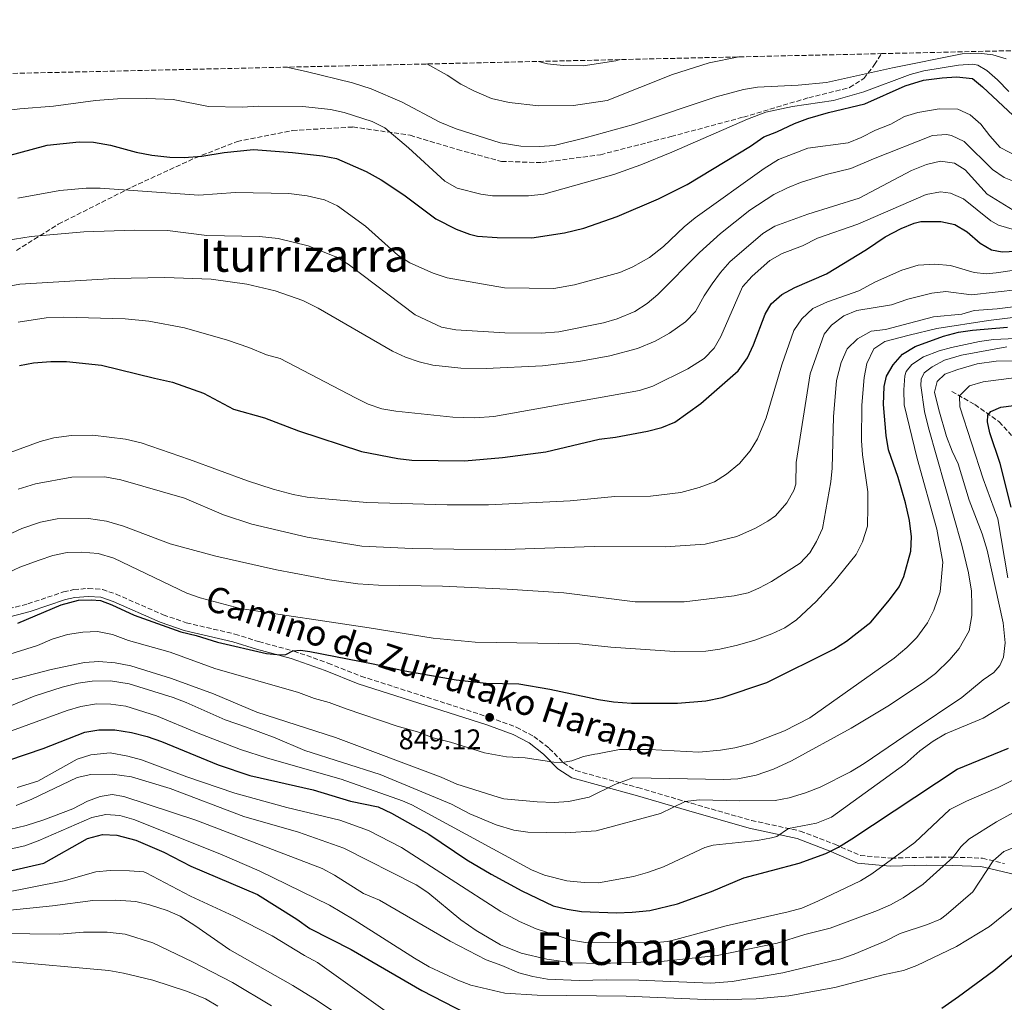
# Model space of a CAD drawing. Units: metres. Extents: x 655050 to 658510, y 4737115 to 4739506.
# Drawn here: x 657628 to 657975, y 4739160 to 4739506 of the extents above; entities that cross this region are included whole.
import ezdxf
from ezdxf.enums import TextEntityAlignment as Align

# ---------------------------------------------------------------- set-up
doc = ezdxf.new("R2010")
doc.units = ezdxf.units.M
doc.header["$MEASUREMENT"] = 0
doc.linetypes.add('DGN Style 3', pattern=[2.435891, 1.739922, -0.695969])
for name, color, linetype, lineweight in [('Barranco lineal', 142, 'DGN Style 3', 13), ('Camino', 7, 'DGN Style 3', 0), ('Cota de punto acotado terreno', 7, 'Continuous', 0), ('Curva de nivel directora', 30, 'Continuous', 30), ('Curva de nivel intermedia', 30, 'Continuous', 0), ('Margen derecho', 7, 'Continuous', 0), ('Punto acotado terreno (símbolo)', 7, 'Continuous', 0), ('Senda', 7, 'DGN Style 3', 0), ('Texto de Área (paraje) menor', 7, 'Continuous', 0), ('Zona arbolada', 92, 'DGN Style 3', 0)]:
    doc.layers.add(name, color=color, linetype=linetype, lineweight=lineweight)
doc.styles.add('Style-Arial', font='arial.ttf')

# ---------------------------------------------------------------- blocks, each defined once
blk = doc.blocks.new('5PATER')
at = {"layer": 'Punto acotado terreno (símbolo)', "linetype": 'Continuous', "lineweight": 0}
h = blk.add_hatch(color=51, dxfattribs=at)
edge = h.paths.add_edge_path()
edge.add_ellipse((0, 0), major_axis=(-0.11, -0.111), ratio=0.999422, start_angle=0, end_angle=360)

msp = doc.modelspace()

# ---------------------------------------------------------------- linework, layer by layer
at = {"layer": 'Barranco lineal', "color": 142, "linetype": 'DGN Style 3', "lineweight": 13}
msp.add_polyline3d([(657956.57, 4739375.46, 831.4), (657964.68, 4739370.85, 827.24), (657973.16, 4739364.81, 822.93), (657984.94, 4739351.87, 815.14)], dxfattribs=at)
at = {"layer": 'Camino', "color": 7, "linetype": 'DGN Style 3', "lineweight": 0}
msp.add_polyline3d([(657622.11, 4739298.29, 852.18), (657631.25, 4739300.7, 851.45), (657643.81, 4739304.89, 851.09), (657647.4, 4739305.72, 850.94), (657652.52, 4739306.12, 850.94), (657657.47, 4739305.78, 850.94), (657662.29, 4739304.09, 850.65), (657678.87, 4739296.87, 850.21), (657687.02, 4739294.01, 850.29), (657704.11, 4739290.07, 850.21), (657712.49, 4739287.39, 850.21), (657724.85, 4739284.09, 849.99), (657736.89, 4739279.82, 849.63), (657748.52, 4739275.22, 849.34), (657793.8, 4739260.73, 849.12), (657803.21, 4739257.25, 849.12), (657809.38, 4739254.05, 848.83), (657814.83, 4739249.82, 847.15), (657819.81, 4739244.74, 845.19), (657824.17, 4739241.98, 843.88), (657845.99, 4739236.02, 838.34), (657864.83, 4739230.48, 834.56), (657885.98, 4739224.45, 833.1), (657903.15, 4739220.73, 829.02), (657915.3, 4739216.05, 825.68), (657924.33, 4739212.09, 822.18), (657935.2, 4739211.16, 820.14), (657947.91, 4739211.54, 817.37), (657957.06, 4739211.52, 815), (657967.3, 4739211.16, 811.48), (657975.05, 4739209.31, 809)], dxfattribs=at)
at = {"layer": 'Curva de nivel directora', "color": 30, "linetype": 'Continuous', "lineweight": 30, "flags": 128}
for points, elevation in [([(657739.85, 4739457.43), (657750.29, 4739452.95), (657755.57, 4739449.94), (657763.64, 4739444.63), (657774.83, 4739436.24), (657782.08, 4739432.54), (657786.78, 4739430.78), (657789.49, 4739430.17), (657796.49, 4739429.61), (657808.72, 4739429.55), (657820.23, 4739431.33), (657827.03, 4739432.91), (657838.67, 4739437.07), (657853.25, 4739443.26), (657863.33, 4739448.31), (657885.7, 4739461.87), (657890.31, 4739465.08), (657894.97, 4739466.87), (657901.2, 4739469.81), (657905.9, 4739471.52), (657913.12, 4739473.64), (657925.93, 4739476.7), (657940.07, 4739483.11), (657946.6, 4739485.06), (657953.15, 4739485.93), (657958.15, 4739486.19), (657963.85, 4739485.58), (657967.34, 4739482.71), (657978.13, 4739472.61)], 900), ([(657601.88, 4739452.45), (657638.07, 4739462.13), (657649.34, 4739463.31), (657654.34, 4739463.28), (657660.28, 4739462.19), (657669.34, 4739459.66), (657674.84, 4739458.67), (657681.24, 4739457.97), (657686.24, 4739457.82), (657692.49, 4739458.28), (657700.36, 4739459.58), (657710.73, 4739460.61), (657724.37, 4739459.62), (657734.94, 4739458.39), (657739.85, 4739457.43)], 900), ([(657628.25, 4739384.63), (657633.17, 4739385.51), (657639.29, 4739386.05), (657644.83, 4739386.04), (657657.18, 4739384.73), (657675.82, 4739380.09), (657682.21, 4739378.79), (657693.03, 4739374.87), (657703.6, 4739369.18), (657714.51, 4739366.16), (657726.51, 4739361.55), (657748.65, 4739354.36), (657761.47, 4739351.86), (657766.43, 4739351.27), (657785.02, 4739350.99), (657798.38, 4739352.21), (657813.65, 4739354.21), (657832.42, 4739358.71), (657838.18, 4739359.43), (657849.4, 4739361.48), (657854.42, 4739362.74), (657859.03, 4739364.67), (657868.21, 4739371.23), (657881.3, 4739382.71), (657884.59, 4739387.35), (657886.77, 4739391.85), (657890.84, 4739402.62), (657892.89, 4739406.3), (657896.67, 4739409.58), (657901.23, 4739412.02), (657912.46, 4739416.93), (657926.55, 4739425.42), (657933.11, 4739429.85), (657938.68, 4739432.82), (657943.32, 4739434.71), (657945.58, 4739435.31), (657952.66, 4739435.26), (657957.64, 4739434.21), (657961.97, 4739431.69), (657966.48, 4739427.72), (657970.55, 4739425.27), (657974.25, 4739424.64), (657979.24, 4739424.86)], 875), ([(657627.73, 4739293.92), (657642.94, 4739300.37), (657649.04, 4739301.98), (657653.63, 4739302.13), (657656.76, 4739301.89), (657660.79, 4739300.37), (657668.7, 4739296.72), (657685.13, 4739290.82), (657690.44, 4739289.57), (657698.01, 4739287.17), (657715.24, 4739283.22), (657720.24, 4739282.72), (657722.05, 4739282.81), (657724.56, 4739284.16), (657727.21, 4739284.34), (657730.56, 4739283.95), (657752.86, 4739279.58), (657763.96, 4739277.08), (657781.98, 4739273.94), (657792.58, 4739272.72), (657804.15, 4739272.52), (657815.01, 4739270.66), (657832.1, 4739266.97), (657837.38, 4739266.21), (657843.71, 4739265.73), (657859.96, 4739265.71), (657869.94, 4739266.5), (657875.67, 4739267.7), (657891.41, 4739272.97), (657915.02, 4739284.73), (657919.47, 4739287.56), (657927.99, 4739294.26), (657934.61, 4739302.09), (657938.06, 4739306.71), (657939.62, 4739310.34), (657942.08, 4739319.24), (657942.39, 4739324.24), (657941.67, 4739330.08), (657940.23, 4739336.29), (657937.67, 4739345.12), (657934.2, 4739354.97), (657933.38, 4739359.95), (657932.44, 4739370.86), (657932.7, 4739377.19), (657933.58, 4739380.9), (657935.89, 4739384.89), (657939.21, 4739388.62), (657943.6, 4739391.25), (657953.65, 4739394.9), (657958.87, 4739396.32), (657963.82, 4739397.09), (657976.15, 4739398.08)], 850), ([(657977.44, 4739334.69), (657973.52, 4739350.16), (657969.9, 4739360.95), (657969.15, 4739364.83), (657969.26, 4739367.07), (657970.33, 4739368.46), (657973.85, 4739369.89), (657978.34, 4739370.56)], 825), ([(657624.52, 4739245.7), (657636.62, 4739249.82), (657651.34, 4739255.53), (657656.28, 4739256.3), (657661.8, 4739256.34), (657667.75, 4739255.36), (657673.23, 4739253.97), (657678.28, 4739252.24), (657698.22, 4739244.02), (657709.43, 4739240.29), (657731.68, 4739235.23), (657744.88, 4739231.2), (657754.54, 4739229.25), (657759.28, 4739227), (657772.35, 4739219.64), (657785.77, 4739210.6), (657794.38, 4739205.52), (657805.12, 4739199.68), (657816.22, 4739194.42), (657821.06, 4739193.18), (657826.21, 4739192.42), (657838.47, 4739191.95), (657843.99, 4739192.11), (657850.19, 4739192.8), (657859.92, 4739195.13), (657871.94, 4739199.38), (657883.36, 4739204.23), (657902.83, 4739209.46), (657912.24, 4739212.77), (657916.66, 4739215.06), (657921.28, 4739217.96), (657958.37, 4739242.47), (657976.45, 4739249.89)], 825), ([(657625.61, 4739206.79), (657636.8, 4739209.46), (657652.27, 4739218.12), (657657.51, 4739219.45), (657662.51, 4739219.24), (657669.19, 4739217.53), (657679.16, 4739213.31), (657688.62, 4739208.37), (657712.04, 4739198.39), (657725.98, 4739189.65), (657730.48, 4739186.44), (657745.04, 4739179.03), (657769.89, 4739164.54), (657785.38, 4739156.65)], 800), ([(657953.07, 4739158.38), (657958.85, 4739162.43), (657971.33, 4739171.65), (657979.76, 4739178.67)], 800)]:
    msp.add_lwpolyline(points, dxfattribs=dict(at, elevation=elevation))
at = {"layer": 'Curva de nivel intermedia', "color": 30, "linetype": 'Continuous', "lineweight": 0, "flags": 128}
for points, elevation in [([(657722.26, 4739489.62), (657729.22, 4739488.15), (657745.49, 4739484.15), (657752.08, 4739481.95), (657763.04, 4739477.29), (657776.27, 4739470.23), (657782.04, 4739467.93), (657797.54, 4739462.98), (657804.83, 4739461.81), (657811.54, 4739461.7), (657816.53, 4739462.01), (657827.48, 4739464.74), (657844.48, 4739469.48), (657873.58, 4739479.14), (657883.23, 4739481.8), (657888.11, 4739482.62), (657902.43, 4739483.27), (657912.39, 4739484.19), (657935.65, 4739489.41), (657960.19, 4739494.37), (657966.01, 4739494.57), (657970.97, 4739493.99), (657975.67, 4739492.61)], 910), ([(657771.74, 4739490.75), (657778.85, 4739486.8), (657783.64, 4739483.66), (657788.3, 4739481.27), (657794.44, 4739478.63), (657800.68, 4739477.18), (657811.17, 4739476.06), (657823.32, 4739476.13), (657835.2, 4739477.84), (657858.19, 4739487.02), (657871.14, 4739491.21), (657881.61, 4739493.25)], 915), ([(657782.41, 4739447.07), (657790.76, 4739444.87), (657794.79, 4739444.39), (657807.54, 4739444.3), (657812.88, 4739444.93), (657837.57, 4739451.9), (657847, 4739455.24), (657857.99, 4739459.72), (657884.58, 4739471.35), (657891.11, 4739473.77), (657900.46, 4739475.78), (657914.89, 4739477.92), (657925.53, 4739480.94), (657941.89, 4739487), (657946.73, 4739488.34), (657958.88, 4739490.37), (657963.9, 4739490.71), (657965.74, 4739490.33), (657968.84, 4739488.41), (657972.64, 4739485.17), (657976.56, 4739481.01)], 905), ([(657811.01, 4739491.64), (657814.15, 4739490.8), (657819.69, 4739490.21), (657826.71, 4739490.13), (657838.22, 4739491.88), (657839.78, 4739492.29)], 920), ([(657609.59, 4739472.74), (657628.42, 4739474.96), (657640.22, 4739475.95), (657655.09, 4739477.9), (657662.85, 4739478.48), (657673.15, 4739478.65), (657682.39, 4739478.25), (657694.8, 4739475.77), (657706.73, 4739475.57), (657712.4, 4739475.92), (657728.06, 4739475.8), (657737.74, 4739474.74), (657742.62, 4739473.69), (657752.46, 4739470.54), (657756.89, 4739468.23), (657765.21, 4739461.18), (657778.02, 4739449.45), (657782.41, 4739447.07)], 905), ([(657773.97, 4739417.16), (657778.87, 4739415.44), (657799.09, 4739411.96), (657816.4, 4739411.72), (657823.67, 4739412.95), (657839.6, 4739417.39), (657844.2, 4739419.33), (657850.12, 4739422.57), (657855.04, 4739426.5), (657862.28, 4739433.43), (657866.13, 4739436.59), (657890.48, 4739453.96), (657895.46, 4739457.16), (657905.9, 4739461.07), (657920.01, 4739463), (657924.63, 4739464.92), (657929.63, 4739467.46), (657935.04, 4739469.61), (657939.86, 4739472.21), (657944.63, 4739473.69), (657952.13, 4739474.98), (657958.69, 4739474.87), (657962.98, 4739472.86), (657966.75, 4739469.57), (657969.87, 4739465.44), (657973.53, 4739461.35), (657979.88, 4739458.11)], 895), ([(657799.14, 4739396.09), (657811.96, 4739395.96), (657818.21, 4739396.43), (657833.93, 4739399.66), (657838.74, 4739401), (657844.97, 4739403.65), (657849.23, 4739406.41), (657853.04, 4739409.64), (657867.7, 4739424.44), (657875.13, 4739431.11), (657885.47, 4739439.33), (657893.86, 4739444.75), (657898.66, 4739447.18), (657903.32, 4739449.06), (657912.31, 4739451.87), (657920.99, 4739453.96), (657928.96, 4739457.4), (657949.68, 4739465.55), (657954.68, 4739465.93), (657956.39, 4739465.58), (657960.92, 4739463.47), (657970.83, 4739453.59), (657975.01, 4739450.83), (657989.59, 4739444.89)], 890), ([(657836.15, 4739387.96), (657845.88, 4739390.64), (657852.13, 4739393.17), (657857.16, 4739395.95), (657862.75, 4739400.03), (657866.29, 4739403.56), (657869.32, 4739409.17), (657872.13, 4739413.32), (657875.1, 4739417.36), (657878.37, 4739421.14), (657889.97, 4739431.04), (657894.27, 4739433.61), (657905.9, 4739437.92), (657923.97, 4739443.5), (657942.4, 4739453.26), (657947.66, 4739455.41), (657952.6, 4739456.52), (657957.51, 4739455.84), (657961.2, 4739453.54), (657968.95, 4739444.91), (657978.1, 4739439.23)], 885), ([(657627.67, 4739443.51), (657642.46, 4739446.18), (657651.74, 4739446.98), (657656.74, 4739447.05), (657691.45, 4739444.51), (657704.36, 4739445.49), (657723.15, 4739445.17), (657729.54, 4739444.32), (657735.63, 4739442.87), (657740.22, 4739440.85), (657750.09, 4739433.68), (657761.55, 4739423.49), (657765.73, 4739420.73), (657773.97, 4739417.16)], 895), ([(657686.36, 4739397.92), (657701.5, 4739393.49), (657709.06, 4739390.97), (657715.28, 4739388.33), (657720.12, 4739387.02), (657746.61, 4739373.2), (657751.08, 4739371.02), (657755.81, 4739369.4), (657760.77, 4739368.55), (657780.89, 4739366.41), (657788.58, 4739366.21), (657795.3, 4739366.69), (657846.61, 4739375.81), (657851.33, 4739377.38), (657863.55, 4739383.48), (657869.32, 4739387.06), (657872.86, 4739390.67), (657875.27, 4739394.86), (657882.87, 4739412.33), (657886.19, 4739416.05), (657892.42, 4739421.56), (657896.77, 4739424.04), (657904, 4739426.73), (657909.26, 4739429.48), (657923.46, 4739434.32), (657947.55, 4739444.79), (657952.52, 4739445.71), (657956.06, 4739445.24), (657960.64, 4739443.23), (657970.28, 4739435.53), (657973.02, 4739434.06), (657981.48, 4739431.53)], 880), ([(657617.6, 4739427.66), (657632.4, 4739430.01), (657650.97, 4739431.7), (657668.73, 4739432.29), (657680.44, 4739432.08), (657694.25, 4739430.38), (657712.84, 4739430.05), (657719.39, 4739429.35), (657729.93, 4739426.78), (657739.71, 4739422.89), (657743.99, 4739420.3), (657767.55, 4739402.43), (657776.88, 4739398.14), (657781.94, 4739397.18), (657799.14, 4739396.09)], 890), ([(657665.64, 4739358.7), (657671.13, 4739357.4), (657688.19, 4739351.56), (657708.57, 4739343.98), (657717.6, 4739341.04), (657724.7, 4739339.19), (657729.62, 4739338.27), (657735.92, 4739337.62), (657750.6, 4739336.36), (657778.86, 4739335.53), (657793.39, 4739335.51), (657822.17, 4739337.02), (657837.94, 4739338.49), (657850.49, 4739338.62), (657861.18, 4739339.89), (657867.54, 4739341.61), (657872.95, 4739343.68), (657877.17, 4739346.34), (657881.82, 4739350.16), (657885.54, 4739354.57), (657888.17, 4739358.82), (657891.19, 4739366.2), (657896.73, 4739384.84), (657900.92, 4739396.89), (657903.68, 4739401.05), (657907.58, 4739404.72), (657912.72, 4739407.06), (657923.78, 4739410.94), (657929.62, 4739414), (657938.97, 4739418.16), (657944.72, 4739419.91), (657950.6, 4739420.3), (657956.04, 4739419.78), (657964.42, 4739417.29), (657968.71, 4739416.89), (657972.18, 4739417.18), (658000.37, 4739421.34)], 870), ([(657608.48, 4739409.57), (657628.38, 4739413.26), (657661.67, 4739415.23), (657679.42, 4739415.53), (657695.74, 4739414.99), (657708.34, 4739413.27), (657718.27, 4739410.84), (657727.99, 4739407.5), (657733.41, 4739404.82), (657759.67, 4739389.7), (657764.23, 4739387.57), (657768.98, 4739385.91), (657773.86, 4739384.72), (657783.65, 4739383.64), (657792.6, 4739383.58), (657812.44, 4739384.44), (657825.26, 4739385.98), (657836.15, 4739387.96)], 885), ([(657627.87, 4739341.1), (657633.95, 4739342.93), (657646.66, 4739345.33), (657658.37, 4739345.38), (657663.94, 4739344.35), (657686.35, 4739337.9), (657700.16, 4739331.98), (657710.13, 4739328.78), (657729.58, 4739324.16), (657748.86, 4739321.02), (657766.59, 4739320.18), (657795.89, 4739319.67), (657830.58, 4739320.86), (657855.56, 4739320.82), (657869.75, 4739321.7), (657880.83, 4739324.42), (657887.44, 4739327.29), (657891.78, 4739329.75), (657894.45, 4739331.64), (657898.48, 4739336.2), (657900.96, 4739340.61), (657901.57, 4739342.78), (657901.7, 4739350.46), (657906.67, 4739381.7), (657911.64, 4739395.63), (657914.23, 4739398.79), (657918.54, 4739402.08), (657923.15, 4739404), (657935.31, 4739405.97), (657941.08, 4739407.96), (657949.47, 4739410.05), (657954.46, 4739410.65), (657963.48, 4739409.51), (657988.48, 4739412.29)], 865), ([(657619.95, 4739322.98), (657629.06, 4739327.27), (657635.65, 4739329.5), (657641.56, 4739330.67), (657652.6, 4739330.72), (657658.94, 4739329.78), (657664.96, 4739327.99), (657681.38, 4739321.79), (657697.38, 4739317.5), (657718.8, 4739312.64), (657737.46, 4739309.13), (657747.38, 4739307.74), (657754.73, 4739307.27), (657777.25, 4739306.9), (657799.97, 4739305.82), (657819.93, 4739304.52), (657845.08, 4739301.41), (657862.31, 4739301.46), (657879.94, 4739303.5), (657884.81, 4739304.62), (657888.64, 4739306.19), (657893.04, 4739308.57), (657903.11, 4739315.04), (657906.5, 4739318.71), (657908.9, 4739322.69), (657910.97, 4739327.26), (657913.97, 4739343.7), (657914.41, 4739348.48), (657914.94, 4739366.59), (657915.99, 4739379.3), (657917.58, 4739385.71), (657919.75, 4739390.52), (657923.39, 4739394.03), (657928.13, 4739396.64), (657933.21, 4739397.3), (657950.14, 4739401.78), (657960.08, 4739402.73), (657964.35, 4739403.93), (657972.56, 4739404.61), (657985.62, 4739406.22)], 860), ([(657622.42, 4739310.82), (657628.37, 4739313.64), (657635.17, 4739316.11), (657639.97, 4739317.74), (657645.13, 4739318.77), (657650.13, 4739318.85), (657656, 4739318.4), (657661.47, 4739316.82), (657687.17, 4739304.48), (657691.87, 4739302.77), (657706.02, 4739299.02), (657751.43, 4739292.31), (657773.94, 4739288.6), (657788.74, 4739287.25), (657825.42, 4739286.64), (657836.49, 4739285.44), (657859, 4739283.89), (657869.96, 4739284), (657874.91, 4739284.74), (657881.03, 4739286.19), (657887.18, 4739287.94), (657893.18, 4739290.1), (657897.69, 4739292.31), (657901.86, 4739295.09), (657908.8, 4739301.47), (657914.86, 4739308.22), (657922.81, 4739318.08), (657925.14, 4739322.49), (657926.8, 4739328.08), (657926.98, 4739334.86), (657926.92, 4739340.15), (657925.05, 4739353.16), (657924.7, 4739358.15), (657924.83, 4739370.61), (657925.66, 4739380.37), (657926.59, 4739385.27), (657929.11, 4739390.52), (657932.96, 4739393), (657941.58, 4739395.31), (657951.3, 4739397.66), (657969.48, 4739400.5), (657999.03, 4739404.06)], 855), ([(657627.77, 4739399.91), (657637.68, 4739401.39), (657643.92, 4739401.63), (657665.46, 4739401.07), (657673.87, 4739400.22), (657686.36, 4739397.92)], 880), ([(657618.84, 4739281.11), (657634.58, 4739286.06), (657639.77, 4739288.29), (657645.24, 4739289.91), (657650.62, 4739290.78), (657655.77, 4739290.92), (657661.05, 4739289.94), (657666.68, 4739287.83), (657681.37, 4739283.63), (657697.01, 4739277.92), (657726.55, 4739269.51), (657732.1, 4739267.4), (657737.37, 4739265.97), (657743.3, 4739263.78), (657761.24, 4739257.66), (657768.44, 4739255.6), (657773.92, 4739253.49), (657780.01, 4739251.97), (657791.95, 4739248.19), (657799.76, 4739246.86), (657806.32, 4739246.46), (657816.36, 4739244.94), (657819.41, 4739244.89), (657822.78, 4739245.43), (657826.91, 4739247), (657830.87, 4739247.83), (657831.79, 4739247.92), (657839.54, 4739249.39), (657850.13, 4739249.46), (657867.5, 4739248.52), (657875.11, 4739249.16), (657880.12, 4739249.97), (657886.11, 4739251.5), (657897.59, 4739256.01), (657906.58, 4739260.61), (657936.28, 4739281.52), (657940.67, 4739285.33), (657944.17, 4739288.89), (657947.94, 4739294.05), (657950.25, 4739298.5), (657952.41, 4739304.96), (657953.34, 4739315.32), (657951.22, 4739326.98), (657944.29, 4739351.84), (657939.72, 4739370.77), (657939.66, 4739375.99), (657940.05, 4739380.96), (657940.44, 4739382.53), (657942.42, 4739384.95), (657946.62, 4739387.67), (657952.1, 4739389.71), (657956.45, 4739390.9), (657966.26, 4739393.06), (657971.19, 4739393.8), (657986.76, 4739394.48)], 845), ([(657601.39, 4739267.73), (657639.43, 4739277.6), (657651.18, 4739280.08), (657656.18, 4739280.38), (657661.99, 4739279.9), (657667.5, 4739278.91), (657681.8, 4739274.39), (657696.65, 4739269.07), (657711.81, 4739262.57), (657739.55, 4739253.6), (657776.74, 4739239.7), (657782.29, 4739237.21), (657796.77, 4739232.63), (657798.84, 4739232.09), (657810.53, 4739230.99), (657816.56, 4739230.82), (657821.55, 4739231.1), (657828.9, 4739232.62), (657837.84, 4739237.09), (657844.22, 4739239.44), (657876.24, 4739238.82), (657881.23, 4739239.09), (657887.68, 4739240.44), (657893.75, 4739242.55), (657900.14, 4739245.42), (657921.12, 4739256.94), (657934.55, 4739265.05), (657947.01, 4739273.38), (657950.77, 4739276.18), (657955.85, 4739281.16), (657959.13, 4739284.95), (657962.66, 4739291.19), (657963.53, 4739296.57), (657963.63, 4739300.2), (657963.45, 4739305.19), (657962.37, 4739311.62), (657960.08, 4739321.34), (657948.34, 4739362.69), (657946.94, 4739368.45), (657945.68, 4739377.56), (657945.79, 4739379.8), (657946.8, 4739382.02), (657949.59, 4739384.13), (657953.98, 4739386.54), (657959.92, 4739388.29), (657975.91, 4739391.23)], 840), ([(657623.52, 4739264.08), (657633.5, 4739268.16), (657643.33, 4739271.42), (657648.94, 4739272.74), (657653.89, 4739273.49), (657660.3, 4739273.58), (657666.85, 4739272.55), (657682.34, 4739267.78), (657687, 4739265.98), (657700.69, 4739259.81), (657708.26, 4739257.34), (657718.28, 4739253.5), (657728.7, 4739249.02), (657755.26, 4739240.66), (657780.43, 4739230.17), (657786.86, 4739226.78), (657796.08, 4739222.9), (657802.28, 4739221.07), (657807.23, 4739220.3), (657820.68, 4739220.09), (657831.33, 4739220.78), (657853.98, 4739226.9), (657862.64, 4739231.13), (657867.62, 4739231.71), (657881.96, 4739231.31), (657894.33, 4739231.48), (657899.24, 4739232.45), (657905.05, 4739234.11), (657910.13, 4739236.16), (657920.88, 4739241.51), (657925.7, 4739244.45), (657942.6, 4739256.03), (657960.07, 4739267.77), (657967.59, 4739274), (657971.34, 4739276.58), (657973.44, 4739279.03), (657974.76, 4739281.96), (657975.3, 4739286.95), (657974.59, 4739294.01), (657968.96, 4739319.58), (657967.19, 4739325.31), (657962.63, 4739337.24), (657958.82, 4739349.97), (657956.64, 4739354.46), (657954.72, 4739359.61), (657951.91, 4739368.95), (657950.42, 4739375.21), (657951.42, 4739378.92), (657954.03, 4739381.6), (657958.62, 4739383.21), (657965.41, 4739385.17), (657972.18, 4739386.1), (657983.62, 4739386.42)], 835), ([(657976.27, 4739309.89), (657972.75, 4739330.66), (657967.6, 4739344.75), (657959.34, 4739370.05), (657959.3, 4739373.91), (657962.71, 4739377.43), (657967.53, 4739378.8), (657979.27, 4739380.43)], 830), ([(657584.81, 4739339.33), (657635.53, 4739357.85), (657640.36, 4739359.15), (657646.64, 4739359.95), (657654.14, 4739360.07), (657665.64, 4739358.7)], 870), ([(657617.95, 4739253.26), (657645.12, 4739263.16), (657649.91, 4739264.56), (657655.45, 4739265.45), (657660.45, 4739265.39), (657665.77, 4739264.69), (657676.56, 4739261.23), (657691.25, 4739255.14), (657706.14, 4739249.45), (657715.63, 4739246.32), (657741.5, 4739239), (657763.14, 4739231.31), (657766.4, 4739229.93), (657808.51, 4739207.07), (657813.12, 4739205.13), (657820.98, 4739203.2), (657827.15, 4739202.58), (657832.16, 4739202.46), (657844.49, 4739204.74), (657849.44, 4739206.15), (657854.99, 4739208.14), (657869.59, 4739214.9), (657872.57, 4739215.75), (657888.18, 4739217.35), (657893.09, 4739218.27), (657894.92, 4739218.8), (657899.04, 4739221.62), (657908.88, 4739223.47), (657914.16, 4739225.56), (657939.97, 4739244.22), (657945.22, 4739248.95), (657949.97, 4739252.37), (657954.29, 4739254.89), (657967.56, 4739260.5), (657976.8, 4739266.08)], 830), ([(657627.48, 4739236.08), (657634.74, 4739238.25), (657648.6, 4739246.07), (657653.37, 4739247.59), (657660.27, 4739248.21), (657666.44, 4739247.11), (657671.27, 4739245.82), (657687.15, 4739239.77), (657704.12, 4739234.09), (657722.37, 4739229.03), (657741.07, 4739224.59), (657751.13, 4739220.93), (657762.76, 4739214.97), (657797.79, 4739192.38), (657804.3, 4739188.91), (657810.22, 4739186.28), (657822.68, 4739182.34), (657827.61, 4739181.51), (657851.44, 4739181.33), (657856.42, 4739181.86), (657859.37, 4739182.53), (657877.05, 4739187.3), (657898.91, 4739192.23), (657903.71, 4739193.61), (657909.33, 4739196), (657924.42, 4739203.18), (657928.36, 4739205.6), (657943.46, 4739216.65), (657955.8, 4739228.29), (657961.73, 4739231.2), (657972.88, 4739236.02), (657984.45, 4739241.86)], 820), ([(657627.08, 4739229.76), (657632.63, 4739231.9), (657648.56, 4739239.55), (657653.46, 4739240.63), (657660.96, 4739240.73), (657667.77, 4739239.85), (657681.31, 4739235.71), (657707.24, 4739225.8), (657726.47, 4739220.31), (657742.53, 4739214.67), (657767.9, 4739201.8), (657772.08, 4739199.1), (657783.63, 4739189.45), (657789.05, 4739185.74), (657797.67, 4739180.69), (657804.87, 4739177.67), (657813.99, 4739175.63), (657822.84, 4739174.32), (657832.84, 4739174.05), (657854.24, 4739174.82), (657873.92, 4739176.92), (657894.99, 4739181.22), (657904.74, 4739184.27), (657913.65, 4739186.57), (657930.38, 4739192.78), (657934.96, 4739194.79), (657939.37, 4739197.18), (657946.5, 4739202.05), (657957.06, 4739211.52), (657959.7, 4739215.1), (657962.58, 4739217.88), (657972.3, 4739223.98), (657991.51, 4739234.55)], 815), ([(657624.76, 4739221.24), (657630.68, 4739222.63), (657636.9, 4739224.61), (657647.01, 4739228.57), (657652.23, 4739231.29), (657656.65, 4739232.93), (657660.91, 4739233.53), (657665.08, 4739232.93), (657690.4, 4739224.49), (657734.82, 4739207.51), (657739.24, 4739205.19), (657749.46, 4739198.76), (657754.99, 4739196.43), (657779.95, 4739181.99), (657792.59, 4739175.36), (657798.14, 4739173.4), (657804.14, 4739170.84), (657808.97, 4739169.55), (657814.18, 4739168.6), (657825.28, 4739168.12), (657834.97, 4739168.38), (657846.3, 4739168.18), (657871.72, 4739167.14), (657879.18, 4739167.7), (657897.05, 4739170.83), (657917.42, 4739175.77), (657922.14, 4739177.42), (657933.04, 4739182), (657938.38, 4739184.66), (657948.03, 4739187.79), (657952.61, 4739189.75), (657954.59, 4739191.17), (657963.98, 4739199.37), (657971.04, 4739210.27), (657974.88, 4739213.49), (657989.3, 4739219.28)], 810), ([(657622.65, 4739213.88), (657630.13, 4739215.49), (657634.82, 4739217.22), (657653.72, 4739225.53), (657658.65, 4739226.49), (657663.65, 4739226.21), (657668.6, 4739224.79), (657698.84, 4739212.64), (657712.64, 4739206.76), (657737.45, 4739194.58), (657746.07, 4739189.51), (657767.32, 4739175.91), (657772.51, 4739172.95), (657782.57, 4739168.23), (657787.24, 4739166.46), (657799.12, 4739163.63), (657810.59, 4739162.91), (657841.83, 4739162.53), (657872.68, 4739161.33), (657887.67, 4739161.65), (657899.1, 4739162.67), (657915.33, 4739165.68), (657932.78, 4739170.23), (657939.52, 4739171.68), (657944.2, 4739173.42), (657958.13, 4739180.08), (657969.83, 4739187.12), (657979.67, 4739195.06)], 805), ([(657622.06, 4739198.86), (657644.04, 4739203.16), (657655.19, 4739206.36), (657660.17, 4739206.84), (657667.05, 4739206.76), (657672.05, 4739206.3), (657672.86, 4739205.99), (657688.53, 4739197.74), (657703.77, 4739190.71), (657717.3, 4739183.83), (657728.59, 4739176.85), (657733.17, 4739174.46), (657761.09, 4739154.52)], 795), ([(657600.89, 4739190.4), (657639.96, 4739194.37), (657654.08, 4739196.22), (657662.22, 4739196.38), (657669.22, 4739195.89), (657674.08, 4739194.75), (657680.27, 4739192.72), (657684.85, 4739190.7), (657690.05, 4739187.48), (657702.38, 4739178.93), (657724.52, 4739166.33), (657733.07, 4739161.11), (657754.58, 4739146.57)], 790), ([(657610.94, 4739184.78), (657642.34, 4739184.42), (657650.85, 4739185.1), (657659.2, 4739185.1), (657665.53, 4739184.4), (657675.21, 4739181.37), (657689.21, 4739174.67), (657703.25, 4739167.34), (657717.03, 4739159.18)], 785), ([(657622.96, 4739174.89), (657659.74, 4739171.61), (657664.87, 4739170.7), (657675.21, 4739168.18), (657687.43, 4739164.2), (657693.8, 4739161.63), (657698.12, 4739159.12)], 780)]:
    msp.add_lwpolyline(points, dxfattribs=dict(at, elevation=elevation))
at = {"layer": 'Margen derecho', "color": 7, "linetype": 'Continuous', "lineweight": 0}
msp.add_polyline3d([(657622.6, 4739295.53, 851.1), (657632, 4739298, 850.39), (657644.54, 4739302.18, 850.03), (657647.81, 4739302.95, 849.85), (657652.53, 4739303.32, 849.84), (657656.87, 4739303.02, 849.85), (657661.22, 4739301.48, 849.61), (657677.83, 4739294.26, 849.17), (657686.24, 4739291.32, 849.22), (657703.36, 4739287.37, 849.14), (657711.69, 4739284.7, 849.15), (657723.99, 4739281.41, 848.93), (657735.88, 4739277.19, 848.59), (657747.56, 4739272.58, 848.29), (657792.88, 4739258.08, 848.07), (657802.05, 4739254.68, 848.09), (657807.73, 4739251.71, 847.89), (657812.75, 4739247.81, 846.34), (657817.82, 4739242.64, 844.34), (657822.79, 4739239.48, 842.88), (657845, 4739233.39, 837.3), (657863.92, 4739227.82, 833.5), (657885.15, 4739221.78, 832.04), (657902.1, 4739218.11, 827.98), (657913.94, 4739213.56, 824.68), (657923.35, 4739209.41, 821.11), (657934.87, 4739208.39, 819.05), (657947.7, 4739208.76, 816.62), (657956.84, 4739208.59, 814.26), (657966.71, 4739208.24, 811.02), (657974.23, 4739206.46, 808.52), (657987.04, 4739203.43, 804.91)], dxfattribs=at)
at = {"layer": 'Senda', "color": 7, "linetype": 'DGN Style 3', "lineweight": 0}
msp.add_polyline3d([(657627.19, 4739425.14, 888.74), (657641.96, 4739434.34, 891.13), (657667.87, 4739447.43, 895.57), (657690.25, 4739457.71, 899.85), (657704.87, 4739463.42, 901.1), (657724.38, 4739467.32, 902.37), (657745.69, 4739468.57, 903.79), (657765.8, 4739465.65, 906.6), (657782.52, 4739460.63, 908.28), (657797.98, 4739456.45, 908.3), (657812.19, 4739456.04, 908.31), (657832.81, 4739458.82, 907.63), (657857.69, 4739465.22, 907.05), (657883.18, 4739472.05, 905.48), (657906.16, 4739478.87, 906.16), (657920.57, 4739482.45, 907.12), (657925.59, 4739485.66, 908.79), (657929.35, 4739490.54, 910.81), (657931.74, 4739494.39, 913)], dxfattribs=at)
at = {"layer": 'Zona arbolada', "color": 92, "linetype": 'DGN Style 3', "lineweight": 0}
msp.add_polyline3d([(656403.49, 4739459.62, 767.87), (657931.74, 4739494.39, 913), (658457.06, 4739506.34, 869)], dxfattribs=at)

# ---------------------------------------------------------------- block references
at = {"layer": 'Punto acotado terreno (símbolo)', "color": 7, "linetype": 'Continuous', "lineweight": 0, "xscale": 10, "yscale": 10, "zscale": 10}
msp.add_blockref('5PATER', (657793.8, 4739260.73, 849.12), dxfattribs=at)

# ---------------------------------------------------------------- texts
at = {"color": 7, "linetype": 'Continuous', "lineweight": 0, "style": 'Style-Arial'}
msp.add_text('Camino de Zurrutako Harana', height=9, rotation=341.6286, dxfattribs=at).set_placement((657772.03, 4739272.76, 850.69), align=Align.CENTER)
at = {"layer": 'Cota de punto acotado terreno', "color": 7, "linetype": 'Continuous', "lineweight": 0, "style": 'Style-Arial'}
msp.add_text('849.12', height=7, dxfattribs=at).set_placement((657761.78, 4739249.5, 849.12))
at = {"layer": 'Texto de Área (paraje) menor', "color": 7, "linetype": 'Continuous', "lineweight": 0, "style": 'Style-Arial'}
for s, p in [('Iturrizarra', (657728.53, 4739423.36, 887.95)), ('El Chaparral', (657854.83, 4739179.32, 818.53))]:
    msp.add_text(s, height=11.5, dxfattribs=at).set_placement(p, align=Align.MIDDLE_CENTER)

doc.saveas('drawing.dxf')
